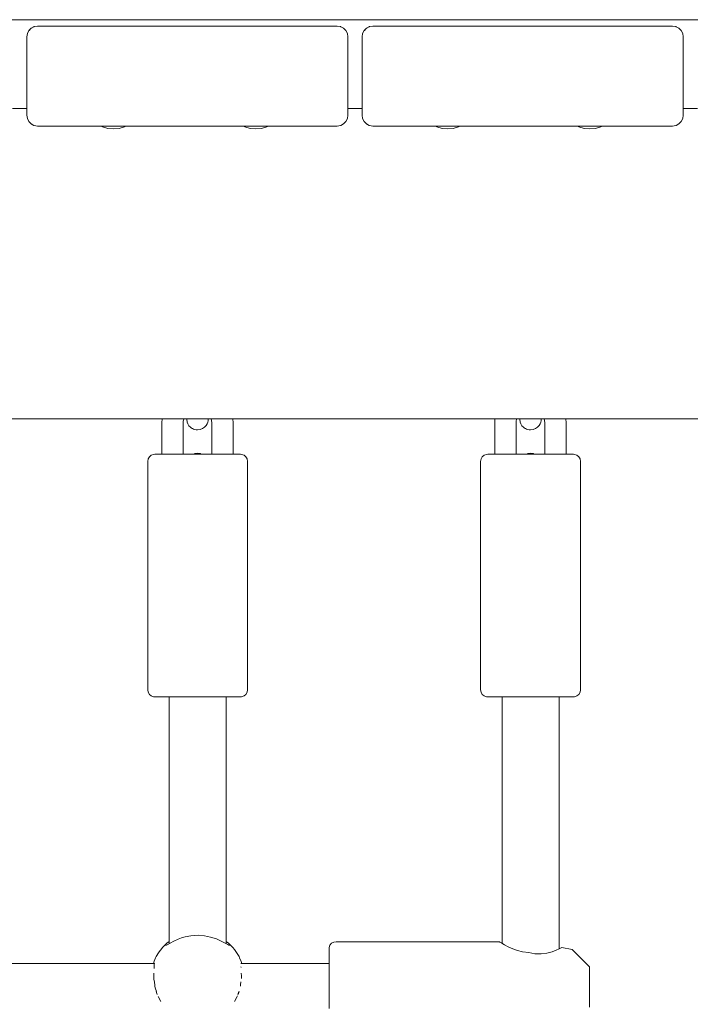
# Model space of a CAD drawing. Units: millimetres. Extents: x -2322 to 4937, y -3417 to 9176.
# Drawn here: x 2829 to 3017, y 4038 to 4314 of the extents above; entities that cross this region are included whole.
import ezdxf

# ---------------------------------------------------------------- set-up
doc = ezdxf.new("R2010")
doc.units = ezdxf.units.MM
doc.header["$MEASUREMENT"] = 0
for name, color, linetype, lineweight in [('2_Ном._пера__7', 7, 'Continuous', 18), ('4_Ном._пера__7', 7, 'Continuous', 18), ('A_Ном._пера__7', 7, 'Continuous', 18), ('B_Ном._пера__7', 7, 'Continuous', 18), ('C_Ном._пера__7', 7, 'Continuous', 18), ('D_Ном._пера__7', 7, 'Continuous', 18), ('P_Ном._пера__7', 7, 'Continuous', 18), ('S_Ном._пера__7', 7, 'Continuous', 18)]:
    doc.layers.add(name, color=color, linetype=linetype, lineweight=lineweight)

msp = doc.modelspace()

# ---------------------------------------------------------------- linework, layer by layer
at = {"layer": '2_Ном._пера__7', "color": 7, "linetype": 'Continuous', "lineweight": 18}
for points in [[(2832.17, 4311.59), (2833.01, 4312.02)], [(2832.23, 4311.62), (2832.92, 4311.99)], [(2833, 4312.02), (2832.92, 4311.99)], [(2833.93, 4312.17), (2833.01, 4312.02)], [(2833.93, 4312.17), (2917.93, 4312.17)], [(2833.93, 4312.17), (2853.93, 4312.17)], [(2917.93, 4312.17), (2918.86, 4312.02)], [(2918.86, 4312.02), (2918.94, 4311.99)], [(2919.7, 4311.59), (2918.94, 4311.99)], [(2926.17, 4311.59), (2927.01, 4312.02)], [(2926.23, 4311.62), (2926.92, 4311.99)], [(2927, 4312.02), (2926.92, 4311.99)], [(2927.93, 4312.17), (2927.01, 4312.02)], [(2927.93, 4312.17), (3011.93, 4312.17)], [(2927.93, 4312.17), (2947.93, 4312.17)], [(3011.93, 4312.17), (3012.86, 4312.02)], [(3012.86, 4312.02), (3012.94, 4311.99)], [(3013.7, 4311.59), (3012.94, 4311.99)], [(2830.93, 4309.17), (2831.08, 4310.09)], [(2830.93, 4287.17), (2830.93, 4309.17)], [(2831.08, 4310.09), (2831.51, 4310.93)], [(2831.51, 4310.93), (2832.17, 4311.59)], [(2831.56, 4310.98), (2832.04, 4311.46)], [(2832.16, 4311.58), (2832.04, 4311.46)], [(2919.7, 4311.59), (2919.83, 4311.47)], [(2920.36, 4310.93), (2919.83, 4311.47)], [(2920.36, 4310.93), (2920.79, 4310.09)], [(2920.79, 4310.09), (2920.93, 4309.17)], [(2920.93, 4287.17), (2920.93, 4309.17)], [(2924.93, 4309.17), (2925.08, 4310.09)], [(2924.93, 4287.17), (2924.93, 4309.17)], [(2925.08, 4310.09), (2925.51, 4310.93)], [(2925.51, 4310.93), (2926.17, 4311.59)], [(2925.56, 4310.98), (2926.03, 4311.46)], [(2926.16, 4311.58), (2926.03, 4311.46)], [(3013.7, 4311.59), (3013.83, 4311.47)], [(3014.36, 4310.93), (3013.83, 4311.47)], [(3014.36, 4310.93), (3014.79, 4310.09)], [(3014.79, 4310.09), (3014.93, 4309.17)], [(3014.93, 4287.17), (3014.93, 4309.17)], [(2830.93, 4287.17), (2831.08, 4286.24)], [(2920.93, 4287.17), (2920.79, 4286.24)], [(2924.93, 4287.17), (2925.08, 4286.24)], [(3014.93, 4287.17), (3014.79, 4286.24)], [(2831.08, 4286.24), (2831.51, 4285.4)], [(2831.51, 4285.4), (2831.56, 4285.35)], [(2831.51, 4285.4), (2832.04, 4284.87)], [(2832.17, 4284.74), (2832.04, 4284.87)], [(2832.17, 4284.74), (2832.21, 4284.72)], [(2832.17, 4284.74), (2832.92, 4284.35)], [(2833.01, 4284.31), (2832.92, 4284.35)], [(2833.93, 4284.17), (2833.01, 4284.31)], [(2917.93, 4284.17), (2918.86, 4284.31)], [(2918.86, 4284.31), (2918.94, 4284.35)], [(2919.7, 4284.74), (2918.94, 4284.35)], [(2919.7, 4284.74), (2919.83, 4284.87)], [(2920.36, 4285.4), (2919.83, 4284.87)], [(2920.36, 4285.4), (2920.79, 4286.24)], [(2925.08, 4286.24), (2925.51, 4285.4)], [(2925.51, 4285.4), (2925.56, 4285.35)], [(2925.51, 4285.4), (2926.03, 4284.87)], [(2926.17, 4284.74), (2926.03, 4284.87)], [(2926.17, 4284.74), (2926.21, 4284.72)], [(2926.17, 4284.74), (2926.92, 4284.35)], [(2927.01, 4284.31), (2926.92, 4284.35)], [(2927.93, 4284.17), (2927.01, 4284.31)], [(3011.93, 4284.17), (3012.86, 4284.31)], [(3012.86, 4284.31), (3012.94, 4284.35)], [(3013.7, 4284.74), (3012.94, 4284.35)], [(3013.7, 4284.74), (3013.83, 4284.87)], [(3014.36, 4285.4), (3013.83, 4284.87)], [(3014.36, 4285.4), (3014.79, 4286.24)], [(2833.93, 4284.17), (2850.3, 4284.17)], [(2833.93, 4284.17), (2891.34, 4284.17)], [(2833.93, 4284.17), (2849.93, 4284.17)], [(2849.93, 4284.17), (2850.3, 4284.17)], [(2851.34, 4284.17), (2850.3, 4284.17)], [(2850.3, 4284.17), (2851.34, 4284.17)], [(2851.8, 4284.17), (2851.34, 4284.17)], [(2851.34, 4284.17), (2851.8, 4284.17)], [(2858.93, 4284.17), (2858.68, 4284.17)], [(2858.69, 4284.17), (2858.93, 4284.17)], [(2860.53, 4284.17), (2858.93, 4284.17)], [(2858.93, 4284.17), (2860.53, 4284.17)], [(2891.69, 4284.17), (2858.93, 4284.17)], [(2861.57, 4284.17), (2860.53, 4284.17)], [(2860.53, 4284.17), (2861.57, 4284.17)], [(2861.57, 4284.17), (2890.3, 4284.17)], [(2861.93, 4284.17), (2861.57, 4284.17)], [(2861.57, 4284.17), (2891.34, 4284.17)], [(2861.57, 4284.17), (2890.3, 4284.17)], [(2861.93, 4284.17), (2890.3, 4284.17)], [(2869.71, 4284.17), (2891.69, 4284.17)], [(2875.93, 4284.17), (2891.34, 4284.17)], [(2880.12, 4284.17), (2891.69, 4284.17)], [(2889.93, 4284.17), (2890.3, 4284.17)], [(2889.93, 4284.17), (2890.3, 4284.17)], [(2890.3, 4284.17), (2891.34, 4284.17)], [(2891.34, 4284.17), (2891.69, 4284.17)], [(2891.34, 4284.17), (2892.93, 4284.17)], [(2892.93, 4284.17), (2894.89, 4284.17)], [(2894.89, 4284.17), (2896.98, 4284.17)], [(2896.98, 4284.17), (2898.93, 4284.17)], [(2898.57, 4284.17), (2898.93, 4284.17)], [(2917.93, 4284.17), (2898.57, 4284.17)], [(2898.93, 4284.17), (2900.53, 4284.17)], [(2898.93, 4284.17), (2900.53, 4284.17)], [(2900.53, 4284.17), (2901.57, 4284.17)], [(2900.53, 4284.17), (2901.57, 4284.17)], [(2901.57, 4284.17), (2901.93, 4284.17)], [(2917.93, 4284.17), (2901.57, 4284.17)], [(2917.93, 4284.17), (2901.93, 4284.17)], [(2927.93, 4284.17), (2944.3, 4284.17)], [(2927.93, 4284.17), (2985.34, 4284.17)], [(2927.93, 4284.17), (2943.93, 4284.17)], [(2943.93, 4284.17), (2944.3, 4284.17)], [(2945.34, 4284.17), (2944.3, 4284.17)], [(2944.3, 4284.17), (2945.34, 4284.17)], [(2945.45, 4284.17), (2945.34, 4284.17)], [(2945.34, 4284.17), (2945.45, 4284.17)], [(2952.93, 4284.17), (2952.33, 4284.17)], [(2952.33, 4284.17), (2952.93, 4284.17)], [(2954.53, 4284.17), (2952.93, 4284.17)], [(2952.93, 4284.17), (2954.53, 4284.17)], [(2985.34, 4284.17), (2952.93, 4284.17)], [(2955.57, 4284.17), (2954.53, 4284.17)], [(2954.53, 4284.17), (2955.57, 4284.17)], [(2955.57, 4284.17), (2984.3, 4284.17)], [(2955.93, 4284.17), (2955.57, 4284.17)], [(2955.57, 4284.17), (2985.33, 4284.17)], [(2955.57, 4284.17), (2984.3, 4284.17)], [(2955.93, 4284.17), (2984.3, 4284.17)], [(2963.7, 4284.17), (2985.34, 4284.17)], [(2969.93, 4284.17), (2985.33, 4284.17)], [(2974.12, 4284.17), (2985.34, 4284.17)], [(2983.93, 4284.17), (2984.3, 4284.17)], [(2983.93, 4284.17), (2984.3, 4284.17)], [(2984.3, 4284.17), (2985.33, 4284.17)], [(2985.34, 4284.17), (2986.93, 4284.17)], [(2986.93, 4284.17), (2988.89, 4284.17)], [(2988.89, 4284.17), (2990.98, 4284.17)], [(2990.98, 4284.17), (2992.93, 4284.17)], [(2992.22, 4284.17), (2992.93, 4284.17)], [(3011.93, 4284.17), (2992.22, 4284.17)], [(2992.93, 4284.17), (2994.53, 4284.17)], [(2992.93, 4284.17), (2994.53, 4284.17)], [(2994.53, 4284.17), (2995.57, 4284.17)], [(2994.53, 4284.17), (2995.57, 4284.17)], [(2995.57, 4284.17), (2995.93, 4284.17)], [(3011.93, 4284.17), (2995.57, 4284.17)], [(3011.93, 4284.17), (2995.93, 4284.17)]]:
    msp.add_lwpolyline(points, dxfattribs=at)
at = {"layer": '4_Ном._пера__7', "color": 7, "linetype": 'Continuous', "lineweight": 18}
for points in [[(2916.97, 4055.53), (2916.37, 4055.19)], [(2917.65, 4055.57), (2916.97, 4055.53)], [(2963.4, 4055.65), (2917.65, 4055.57)], [(2963.4, 4055.65), (2963.57, 4055.55)], [(2963.57, 4055.55), (2964.08, 4055.24)], [(2964.15, 4055.2), (2964, 4055.29)], [(2964.08, 4055.24), (2964.84, 4054.8)], [(2915.65, 4053.57), (2915.68, 4054)], [(2915.65, 4053.57), (2915.65, 4052.93)], [(2915.65, 4052.93), (2915.65, 4051.68)], [(2915.92, 4054.65), (2915.68, 4054)], [(2916.37, 4055.19), (2915.92, 4054.65)], [(2964.84, 4054.8), (2965.91, 4054.24)], [(2965.91, 4054.24), (2967.18, 4053.66)], [(2967.18, 4053.66), (2968.48, 4053.18)], [(2968.48, 4053.18), (2969.93, 4052.81)], [(2971.65, 4052.59), (2969.93, 4052.81)], [(2971.65, 4052.59), (2973.37, 4052.26)], [(2976.75, 4052.43), (2978.16, 4052.82)], [(2978.16, 4052.82), (2979.29, 4053.25)], [(2979.29, 4053.25), (2980.17, 4053.65)], [(2980.72, 4053.93), (2980.17, 4053.65)], [(2980.17, 4053.65), (2980.72, 4053.93)], [(2980.9, 4054.02), (2980.72, 4053.93)], [(2980.72, 4053.93), (2980.9, 4054.02)], [(2983.79, 4053.43), (2980.9, 4054.02)], [(2983.79, 4053.43), (2988.65, 4048.57)], [(2915.65, 4051.68), (2915.65, 4049.89)], [(2915.65, 4050.38), (2915.65, 4049.9)], [(2915.65, 4049.9), (2915.65, 4049.53)], [(2915.65, 4049.89), (2915.65, 4047.65)], [(2973.37, 4052.26), (2975.11, 4052.21)], [(2975.11, 4052.21), (2976.75, 4052.43)], [(2915.65, 4047.65), (2915.65, 4045.09)], [(2988.65, 4048.57), (2988.65, 4047.96)], [(2988.65, 4047.96), (2988.65, 4046.78)], [(2915.65, 4045.09), (2915.65, 4042.35)], [(2988.65, 4046.78), (2988.65, 4045.15)], [(2988.65, 4046.58), (2988.65, 4045.98)], [(2988.65, 4045.98), (2988.65, 4044.87)], [(2988.65, 4045.15), (2988.65, 4043.21)], [(2988.65, 4044.87), (2988.65, 4043.36)], [(2915.65, 4042.35), (2915.65, 4039.57)], [(2988.65, 4043.36), (2988.65, 4041.65)], [(2988.65, 4043.21), (2988.65, 4041.13)], [(2988.65, 4041.65), (2988.65, 4039.94)], [(2915.65, 4039.57), (2915.65, 4036.9)], [(2988.65, 4041.13), (2988.65, 4039.1)], [(2988.65, 4039.94), (2988.65, 4038.44)], [(2988.65, 4039.1), (2988.65, 4037.29)], [(2988.65, 4038.44), (2988.65, 4037.32)]]:
    msp.add_lwpolyline(points, dxfattribs=at)
at = {"layer": 'A_Ном._пера__7', "color": 7, "linetype": 'Continuous', "lineweight": 18}
for points in [[(2826.93, 4289.06), (2830.93, 4289.06)], [(2920.93, 4289.06), (2924.93, 4289.06)], [(3014.93, 4289.06), (3018.93, 4289.06)], [(2864.82, 4190.21), (2864.94, 4190.9)], [(2865.29, 4191.5), (2864.94, 4190.9)], [(2865.82, 4191.94), (2865.29, 4191.5)], [(2866.47, 4192.18), (2865.82, 4191.94)], [(2866.82, 4192.21), (2866.47, 4192.18)], [(2866.82, 4192.21), (2867.12, 4192.21)], [(2868.01, 4192.21), (2867.12, 4192.21)], [(2868.39, 4192.21), (2867.92, 4192.21)], [(2869.44, 4192.21), (2868.01, 4192.21)], [(2868.77, 4192.21), (2868.39, 4192.21)], [(2871.34, 4192.21), (2869.44, 4192.21)], [(2873.61, 4192.21), (2871.34, 4192.21)], [(2876.15, 4192.21), (2873.61, 4192.21)], [(2874.86, 4192.21), (2874.77, 4192.21)], [(2875.09, 4192.21), (2874.86, 4192.21)], [(2875.76, 4192.21), (2875.09, 4192.21)], [(2876.8, 4192.21), (2875.76, 4192.21)], [(2878.82, 4192.21), (2876.15, 4192.21)], [(2877.57, 4192.21), (2876.8, 4192.21)], [(2881.49, 4192.21), (2878.82, 4192.21)], [(2880.75, 4192.21), (2880, 4192.21)], [(2881.83, 4192.21), (2880.75, 4192.21)], [(2884.02, 4192.21), (2881.49, 4192.21)], [(2882.56, 4192.21), (2881.83, 4192.21)], [(2882.77, 4192.21), (2882.56, 4192.21)], [(2886.3, 4192.21), (2884.02, 4192.21)], [(2888.2, 4192.21), (2886.3, 4192.21)], [(2889.63, 4192.21), (2888.2, 4192.21)], [(2889.23, 4192.21), (2888.77, 4192.21)], [(2889.71, 4192.21), (2889.23, 4192.21)], [(2890.52, 4192.21), (2889.63, 4192.21)], [(2890.82, 4192.21), (2890.52, 4192.21)], [(2890.82, 4192.21), (2891.16, 4192.18)], [(2891.82, 4191.94), (2891.16, 4192.18)], [(2892.35, 4191.5), (2891.82, 4191.94)], [(2892.7, 4190.9), (2892.35, 4191.5)], [(2892.82, 4190.21), (2892.7, 4190.9)], [(2958.15, 4190.21), (2958.27, 4190.9)], [(2958.62, 4191.5), (2958.27, 4190.9)], [(2959.15, 4191.94), (2958.62, 4191.5)], [(2959.81, 4192.18), (2959.15, 4191.94)], [(2960.15, 4192.21), (2959.81, 4192.18)], [(2960.15, 4192.21), (2960.45, 4192.21)], [(2961.34, 4192.21), (2960.45, 4192.21)], [(2961.73, 4192.21), (2961.25, 4192.21)], [(2962.77, 4192.21), (2961.34, 4192.21)], [(2962.11, 4192.21), (2961.73, 4192.21)], [(2964.67, 4192.21), (2962.77, 4192.21)], [(2966.95, 4192.21), (2964.67, 4192.21)], [(2969.48, 4192.21), (2966.95, 4192.21)], [(2968.2, 4192.21), (2968.11, 4192.21)], [(2968.42, 4192.21), (2968.2, 4192.21)], [(2969.1, 4192.21), (2968.42, 4192.21)], [(2970.13, 4192.21), (2969.1, 4192.21)], [(2972.15, 4192.21), (2969.48, 4192.21)], [(2970.91, 4192.21), (2970.13, 4192.21)], [(2974.82, 4192.21), (2972.15, 4192.21)], [(2974.09, 4192.21), (2973.35, 4192.21)], [(2975.17, 4192.21), (2974.09, 4192.21)], [(2977.36, 4192.21), (2974.82, 4192.21)], [(2975.9, 4192.21), (2975.17, 4192.21)], [(2976.11, 4192.21), (2975.9, 4192.21)], [(2979.64, 4192.21), (2977.36, 4192.21)], [(2981.54, 4192.21), (2979.64, 4192.21)], [(2982.96, 4192.21), (2981.54, 4192.21)], [(2982.57, 4192.21), (2982.11, 4192.21)], [(2983.05, 4192.21), (2982.57, 4192.21)], [(2983.85, 4192.21), (2982.96, 4192.21)], [(2984.15, 4192.21), (2983.85, 4192.21)], [(2984.15, 4192.21), (2984.5, 4192.18)], [(2985.15, 4191.94), (2984.5, 4192.18)], [(2985.69, 4191.5), (2985.15, 4191.94)], [(2986.03, 4190.9), (2985.69, 4191.5)], [(2986.15, 4190.21), (2986.03, 4190.9)], [(2864.82, 4190.21), (2864.82, 4126.21)], [(2892.82, 4190.21), (2892.82, 4126.21)], [(2958.15, 4190.21), (2958.15, 4126.21)], [(2986.15, 4190.21), (2986.15, 4126.21)], [(2864.82, 4126.21), (2864.94, 4125.53)], [(2865.29, 4124.93), (2864.94, 4125.53)], [(2865.82, 4124.48), (2865.29, 4124.93)], [(2866.47, 4124.24), (2865.82, 4124.48)], [(2866.82, 4124.21), (2866.47, 4124.24)], [(2866.82, 4124.21), (2867.12, 4124.21)], [(2867.12, 4124.21), (2868.01, 4124.21)], [(2868.01, 4124.21), (2869.44, 4124.21)], [(2868.32, 4124.21), (2868.62, 4124.21)], [(2868.62, 4124.21), (2869.52, 4124.21)], [(2869.44, 4124.21), (2871.34, 4124.21)], [(2869.52, 4124.21), (2870.82, 4124.21)], [(2871.34, 4124.21), (2873.61, 4124.21)], [(2873.61, 4124.21), (2876.15, 4124.21)], [(2876.15, 4124.21), (2878.82, 4124.21)], [(2878.82, 4124.21), (2881.49, 4124.21)], [(2881.49, 4124.21), (2884.02, 4124.21)], [(2884.02, 4124.21), (2886.3, 4124.21)], [(2886.3, 4124.21), (2888.2, 4124.21)], [(2886.82, 4124.21), (2888.11, 4124.21)], [(2888.11, 4124.21), (2889.01, 4124.21)], [(2888.2, 4124.21), (2889.63, 4124.21)], [(2889.01, 4124.21), (2889.32, 4124.21)], [(2889.63, 4124.21), (2890.52, 4124.21)], [(2890.52, 4124.21), (2890.82, 4124.21)], [(2890.82, 4124.21), (2891.16, 4124.24)], [(2891.82, 4124.48), (2891.16, 4124.24)], [(2892.35, 4124.93), (2891.82, 4124.48)], [(2892.7, 4125.53), (2892.35, 4124.93)], [(2892.82, 4126.21), (2892.7, 4125.53)], [(2958.15, 4126.21), (2958.27, 4125.53)], [(2958.62, 4124.93), (2958.27, 4125.53)], [(2959.15, 4124.48), (2958.62, 4124.93)], [(2959.81, 4124.24), (2959.15, 4124.48)], [(2960.15, 4124.21), (2959.81, 4124.24)], [(2960.15, 4124.21), (2960.45, 4124.21)], [(2960.45, 4124.21), (2961.34, 4124.21)], [(2961.34, 4124.21), (2962.77, 4124.21)], [(2961.65, 4124.21), (2961.96, 4124.21)], [(2961.96, 4124.21), (2962.86, 4124.21)], [(2962.77, 4124.21), (2964.67, 4124.21)], [(2962.86, 4124.21), (2964.15, 4124.21)], [(2964.67, 4124.21), (2966.95, 4124.21)], [(2966.95, 4124.21), (2969.48, 4124.21)], [(2969.48, 4124.21), (2972.15, 4124.21)], [(2972.15, 4124.21), (2974.82, 4124.21)], [(2974.82, 4124.21), (2977.36, 4124.21)], [(2977.36, 4124.21), (2979.64, 4124.21)], [(2979.64, 4124.21), (2981.54, 4124.21)], [(2980.15, 4124.21), (2981.45, 4124.21)], [(2981.45, 4124.21), (2982.35, 4124.21)], [(2981.54, 4124.21), (2982.96, 4124.21)], [(2982.35, 4124.21), (2982.65, 4124.21)], [(2982.96, 4124.21), (2983.85, 4124.21)], [(2983.85, 4124.21), (2984.15, 4124.21)], [(2984.15, 4124.21), (2984.5, 4124.24)], [(2985.15, 4124.48), (2984.5, 4124.24)], [(2985.69, 4124.93), (2985.15, 4124.48)], [(2986.03, 4125.53), (2985.69, 4124.93)], [(2986.15, 4126.21), (2986.03, 4125.53)]]:
    msp.add_lwpolyline(points, dxfattribs=at)
at = {"layer": 'B_Ном._пера__7', "color": 7, "linetype": 'Continuous', "lineweight": 18}
msp.add_lwpolyline([(3303.94, 4313.96), (2353.93, 4313.96)], dxfattribs=at)
msp.add_lwpolyline([(3303.94, 4313.96), (2353.93, 4313.96)], dxfattribs=at)
at = {"layer": 'C_Ном._пера__7', "color": 7, "linetype": 'Continuous', "lineweight": 18}
for points in [[(2540.27, 4202.09), (3119.13, 4202.09)], [(2797.62, 4049.53), (2866.69, 4049.53)], [(2866.5, 4049.53), (2866.44, 4049.53)], [(2866.69, 4049.53), (2866.5, 4049.53)], [(2866.61, 4048.14), (2866.63, 4048.41)], [(2866.63, 4048.41), (2866.66, 4048.58)], [(2866.66, 4048.58), (2866.67, 4049.17)], [(2866.67, 4049.27), (2866.69, 4049.53)], [(2866.67, 4049.17), (2866.67, 4049.27)], [(2890.95, 4049.53), (2915.65, 4049.53)], [(2891, 4048.41), (2890.97, 4048.58)], [(2866.54, 4045.89), (2866.58, 4046.8)], [(2866.54, 4045.73), (2866.54, 4045.89)], [(2866.57, 4045.05), (2866.54, 4045.73)], [(2866.69, 4044.39), (2866.58, 4045.05)], [(2866.82, 4043.36), (2866.69, 4044.39)], [(2890.85, 4043.59), (2890.95, 4044.39)], [(2891.08, 4046.1), (2891.06, 4046.8)], [(2891.07, 4045.31), (2891.1, 4045.73)], [(2891.1, 4045.73), (2891.08, 4046.1)], [(2866.84, 4043.16), (2866.82, 4043.36)], [(2866.94, 4042.67), (2866.84, 4043.16)], [(2867.29, 4041.65), (2866.94, 4042.67)], [(2867.21, 4041.65), (2867.44, 4040.87)], [(2890.1, 4040.85), (2890.34, 4041.65)], [(2890.43, 4041.65), (2890.19, 4040.87)], [(2890.79, 4043.16), (2890.85, 4043.59)], [(2868.5, 4038.92), (2867.72, 4040.33)], [(2889.13, 4038.92), (2889.91, 4040.33)], [(2889.91, 4040.33), (2889.96, 4040.46)]]:
    msp.add_lwpolyline(points, dxfattribs=at)
at = {"layer": 'D_Ном._пера__7', "color": 7, "linetype": 'Continuous', "lineweight": 18}
for points in [[(2868.77, 4201), (2868.84, 4202.09)], [(2874.77, 4201), (2874.8, 4201.52)], [(2874.8, 4201.52), (2874.91, 4202.04)], [(2874.91, 4202.04), (2874.92, 4202.09)], [(2875.77, 4202), (2875.77, 4202.09)], [(2875.77, 4202.09), (2875.77, 4202)], [(2875.77, 4202), (2875.89, 4201.18)], [(2881.65, 4201.18), (2881.74, 4201.62)], [(2881.77, 4202), (2881.74, 4201.62)], [(2881.77, 4202), (2881.77, 4202.09)], [(2881.77, 4202.09), (2881.77, 4202)], [(2882.61, 4202.09), (2882.72, 4201.66)], [(2882.77, 4201), (2882.72, 4201.66)], [(2888.77, 4201), (2888.68, 4202.09)], [(2962.11, 4201), (2962.18, 4202.09)], [(2968.11, 4201), (2968.15, 4201.52)], [(2968.15, 4201.52), (2968.25, 4202.04)], [(2968.25, 4202.04), (2968.27, 4202.09)], [(2969.11, 4202), (2969.11, 4202.09)], [(2969.11, 4202.09), (2969.11, 4202)], [(2969.11, 4202), (2969.23, 4201.18)], [(2974.99, 4201.18), (2975.09, 4201.62)], [(2975.11, 4202), (2975.09, 4201.62)], [(2975.11, 4202), (2975.11, 4202.09)], [(2975.11, 4202.09), (2975.11, 4202)], [(2975.95, 4202.09), (2976.06, 4201.66)], [(2976.11, 4201), (2976.06, 4201.66)], [(2982.11, 4201), (2982.03, 4202.09)], [(2868.77, 4201), (2868.77, 4192.21)], [(2874.77, 4201), (2874.77, 4192.21)], [(2875.89, 4201.18), (2876.07, 4200.71)], [(2876.07, 4200.71), (2876.37, 4200.22)], [(2876.37, 4200.22), (2876.8, 4199.76)], [(2876.8, 4199.76), (2877.07, 4199.56)], [(2877.07, 4199.56), (2877.37, 4199.38)], [(2877.37, 4199.38), (2877.69, 4199.23)], [(2877.69, 4199.23), (2878.04, 4199.12)], [(2878.04, 4199.12), (2878.41, 4199.05)], [(2878.41, 4199.05), (2878.78, 4199.03)], [(2878.78, 4199.03), (2879.52, 4199.12)], [(2879.52, 4199.12), (2880.19, 4199.38)], [(2880.19, 4199.38), (2880.75, 4199.77)], [(2880.75, 4199.77), (2881.17, 4200.23)], [(2881.17, 4200.23), (2881.47, 4200.71)], [(2881.47, 4200.71), (2881.65, 4201.18)], [(2882.77, 4201), (2882.77, 4192.21)], [(2888.77, 4201), (2888.77, 4192.21)], [(2962.11, 4201), (2962.11, 4192.21)], [(2968.11, 4201), (2968.11, 4192.21)], [(2969.23, 4201.18), (2969.42, 4200.71)], [(2969.42, 4200.71), (2969.72, 4200.22)], [(2969.72, 4200.22), (2970.15, 4199.76)], [(2970.15, 4199.76), (2970.41, 4199.56)], [(2970.41, 4199.56), (2970.71, 4199.38)], [(2970.71, 4199.38), (2971.03, 4199.23)], [(2971.03, 4199.23), (2971.38, 4199.12)], [(2971.38, 4199.12), (2971.75, 4199.05)], [(2971.75, 4199.05), (2972.12, 4199.03)], [(2972.12, 4199.03), (2972.86, 4199.12)], [(2972.86, 4199.12), (2973.53, 4199.38)], [(2973.53, 4199.38), (2974.09, 4199.77)], [(2974.09, 4199.77), (2974.52, 4200.23)], [(2974.52, 4200.23), (2974.81, 4200.71)], [(2974.81, 4200.71), (2974.99, 4201.18)], [(2976.11, 4201), (2976.11, 4192.21)], [(2982.11, 4201), (2982.11, 4192.21)], [(2878.02, 4192.39), (2877.57, 4192.21)], [(2878.76, 4192.48), (2878.02, 4192.39)], [(2879.13, 4192.46), (2878.76, 4192.48)], [(2879.5, 4192.39), (2879.13, 4192.46)], [(2879.85, 4192.28), (2879.5, 4192.39)], [(2880, 4192.21), (2879.85, 4192.28)], [(2971.37, 4192.39), (2970.91, 4192.21)], [(2972.1, 4192.48), (2971.37, 4192.39)], [(2972.48, 4192.46), (2972.1, 4192.48)], [(2972.84, 4192.39), (2972.48, 4192.46)], [(2973.19, 4192.28), (2972.84, 4192.39)], [(2973.35, 4192.21), (2973.19, 4192.28)]]:
    msp.add_lwpolyline(points, dxfattribs=at)
at = {"layer": 'P_Ном._пера__7', "color": 7, "linetype": 'Continuous', "lineweight": 18}
for points in [[(2870.82, 4124.21), (2870.82, 4055.75)], [(2886.82, 4124.21), (2886.82, 4055.75)], [(2964.15, 4124.21), (2964.15, 4055.2)], [(2980.15, 4124.21), (2980.15, 4053.64)], [(2869.86, 4054.93), (2870.18, 4055.22)], [(2870.8, 4055.73), (2870.18, 4055.22)], [(2870.32, 4054.8), (2871.12, 4055.24)], [(2870.82, 4055.75), (2870.82, 4055.08)], [(2871.12, 4055.24), (2872.17, 4055.8)], [(2872.17, 4055.8), (2873.38, 4056.35)], [(2873.38, 4056.35), (2874.27, 4056.68)], [(2874.27, 4056.68), (2875.28, 4056.98)], [(2875.28, 4056.98), (2876.95, 4057.31)], [(2876.95, 4057.31), (2878.05, 4057.41)], [(2878.05, 4057.41), (2878.97, 4057.43)], [(2878.97, 4057.43), (2880.77, 4057.3)], [(2880.77, 4057.3), (2882.47, 4056.95)], [(2882.47, 4056.95), (2884.12, 4056.4)], [(2884.12, 4056.4), (2885.41, 4055.83)], [(2885.41, 4055.83), (2886.55, 4055.22)], [(2886.55, 4055.22), (2887.31, 4054.81)], [(2886.82, 4055.75), (2886.82, 4055.08)], [(2887.45, 4055.22), (2886.84, 4055.73)], [(2887.77, 4054.93), (2887.45, 4055.22)], [(2867.22, 4051.47), (2867.84, 4052.52)], [(2868.28, 4053.16), (2867.84, 4052.52)], [(2868.28, 4053.16), (2868.46, 4053.39)], [(2868.46, 4053.39), (2868.96, 4054.01)], [(2868.96, 4054.01), (2869.25, 4054.33)], [(2869.86, 4054.93), (2869.25, 4054.33)], [(2869.82, 4054.74), (2869.89, 4054.67)], [(2869.89, 4054.67), (2870.06, 4054.69)], [(2870.06, 4054.69), (2870.32, 4054.8)], [(2887.31, 4054.81), (2887.58, 4054.69)], [(2887.58, 4054.69), (2887.76, 4054.67)], [(2887.76, 4054.67), (2887.82, 4054.75)], [(2887.77, 4054.93), (2888.38, 4054.33)], [(2888.38, 4054.33), (2888.68, 4054)], [(2888.68, 4054), (2889.16, 4053.41)], [(2889.35, 4053.16), (2889.16, 4053.41)], [(2889.35, 4053.16), (2889.71, 4052.66)], [(2889.71, 4052.66), (2890.42, 4051.46)], [(2866.41, 4049.53), (2866.63, 4050.18)], [(2867.05, 4051.12), (2866.63, 4050.18)], [(2867.05, 4051.12), (2867.22, 4051.47)], [(2890.59, 4051.12), (2890.42, 4051.46)], [(2890.59, 4051.12), (2891.05, 4050.07)], [(2891.23, 4049.53), (2891.05, 4050.07)]]:
    msp.add_lwpolyline(points, dxfattribs=at)
at = {"layer": 'S_Ном._пера__7', "color": 7, "linetype": 'Continuous', "lineweight": 18}
for points in [[(2852.18, 4283.96), (2851.8, 4284.17)], [(2852.18, 4283.96), (2851.8, 4284.17)], [(2853.68, 4283.51), (2852.18, 4283.96)], [(2853.68, 4283.51), (2852.18, 4283.96)], [(2855.24, 4283.35), (2853.68, 4283.51)], [(2855.24, 4283.35), (2853.68, 4283.51)], [(2855.24, 4283.35), (2856.8, 4283.51)], [(2855.24, 4283.35), (2856.8, 4283.51)], [(2856.8, 4283.51), (2858.3, 4283.96)], [(2856.8, 4283.51), (2858.3, 4283.96)], [(2858.3, 4283.96), (2858.68, 4284.17)], [(2858.3, 4283.96), (2858.68, 4284.17)], [(2892.07, 4283.96), (2891.69, 4284.17)], [(2892.07, 4283.96), (2891.69, 4284.17)], [(2893.57, 4283.51), (2892.07, 4283.96)], [(2893.57, 4283.51), (2892.07, 4283.96)], [(2895.13, 4283.35), (2893.57, 4283.51)], [(2895.13, 4283.35), (2893.57, 4283.51)], [(2895.13, 4283.35), (2896.69, 4283.51)], [(2895.13, 4283.35), (2896.69, 4283.51)], [(2896.69, 4283.51), (2898.19, 4283.96)], [(2896.69, 4283.51), (2898.19, 4283.96)], [(2898.19, 4283.96), (2898.57, 4284.17)], [(2898.19, 4283.96), (2898.57, 4284.17)], [(2945.83, 4283.96), (2945.45, 4284.17)], [(2945.83, 4283.96), (2945.45, 4284.17)], [(2947.33, 4283.51), (2945.83, 4283.96)], [(2947.33, 4283.51), (2945.83, 4283.96)], [(2948.89, 4283.35), (2947.33, 4283.51)], [(2948.89, 4283.35), (2947.33, 4283.51)], [(2948.89, 4283.35), (2950.45, 4283.51)], [(2948.89, 4283.35), (2950.45, 4283.51)], [(2950.45, 4283.51), (2951.95, 4283.96)], [(2950.45, 4283.51), (2951.95, 4283.96)], [(2951.95, 4283.96), (2952.33, 4284.17)], [(2951.95, 4283.96), (2952.33, 4284.17)], [(2985.72, 4283.96), (2985.34, 4284.17)], [(2985.72, 4283.96), (2985.34, 4284.17)], [(2987.22, 4283.51), (2985.72, 4283.96)], [(2987.22, 4283.51), (2985.72, 4283.96)], [(2988.78, 4283.35), (2987.22, 4283.51)], [(2988.78, 4283.35), (2987.22, 4283.51)], [(2988.78, 4283.35), (2990.34, 4283.51)], [(2988.78, 4283.35), (2990.34, 4283.51)], [(2990.34, 4283.51), (2991.84, 4283.96)], [(2990.34, 4283.51), (2991.84, 4283.96)], [(2991.84, 4283.96), (2992.22, 4284.17)], [(2991.84, 4283.96), (2992.22, 4284.17)]]:
    msp.add_lwpolyline(points, dxfattribs=at)

doc.saveas('drawing.dxf')
